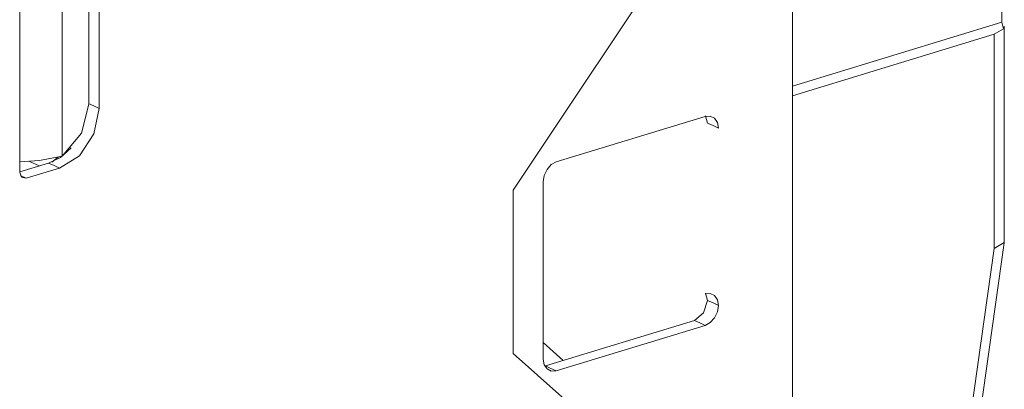
# Model space of a CAD drawing. Units: inches. Extents: x 1.31 to 9.31, y 3.13 to 7.07.
# Drawn here: x 8.72 to 9.29, y 3.59 to 3.81 of the extents above; entities that cross this region are included whole.
import ezdxf

# ---------------------------------------------------------------- set-up
doc = ezdxf.new("R2010")
doc.units = ezdxf.units.IN
doc.header["$MEASUREMENT"] = 0
doc.layers.add('Layer 1', color=7, linetype='Continuous', lineweight=0)

msp = doc.modelspace()

# ---------------------------------------------------------------- linework, layer by layer
at = {"layer": 'Layer 1', "color": 7, "lineweight": 18, "true_color": 0xffffff}
for points in [[(9.16801, 3.47294), (9.16801, 3.47294), (9.16801, 3.98283), (9.16801, 3.98283)], [(9.29057, 3.80606), (9.29057, 3.80606), (9.29057, 3.905), (9.29057, 3.905)], [(9.10219, 3.85439), (9.10219, 3.85439), (9.00447, 3.70776), (9.00447, 3.70776)], [(8.74054, 3.72764), (8.74054, 3.72764), (8.74054, 3.83988), (8.74054, 3.83988)], [(8.71578, 3.71814), (8.71578, 3.71814), (8.71578, 3.83399), (8.71578, 3.83399)], [(8.76231, 3.82504), (8.76231, 3.82504), (8.76231, 3.75553), (8.76231, 3.75553)], [(8.75615, 3.75807), (8.75615, 3.75807), (8.75615, 3.81832), (8.75615, 3.81832)], [(9.29057, 3.80606), (9.29057, 3.80606), (9.16801, 3.76861), (9.16801, 3.76861)], [(9.29194, 3.67711), (9.29194, 3.67711), (9.29194, 3.80361), (9.29194, 3.80361)], [(9.168, 3.76289), (9.168, 3.76289), (9.28604, 3.79896), (9.28604, 3.79896)], [(9.28604, 3.67346), (9.28604, 3.67346), (9.28604, 3.79896), (9.28604, 3.79896)], [(9.02976, 3.72428), (9.02976, 3.72428), (9.11689, 3.7509), (9.11689, 3.7509)], [(9.11718, 3.75125), (9.11718, 3.75125), (9.11833, 3.74692), (9.11833, 3.74692)], [(8.71578, 3.72433), (8.71578, 3.72433), (8.72737, 3.72503), (8.72737, 3.72503)], [(8.73272, 3.72353), (8.73272, 3.72353), (8.71578, 3.71835), (8.71578, 3.71835)], [(8.72726, 3.72185), (8.72726, 3.72185), (8.72103, 3.72465), (8.72103, 3.72465)], [(8.72737, 3.72503), (8.72737, 3.72503), (8.74054, 3.72764), (8.74054, 3.72764)], [(8.73826, 3.72692), (8.73826, 3.72692), (8.73456, 3.72417), (8.73456, 3.72417)], [(8.71965, 3.71468), (8.71965, 3.71468), (8.71621, 3.71628), (8.71621, 3.71628)], [(8.73904, 3.72061), (8.73904, 3.72061), (8.71965, 3.71468), (8.71965, 3.71468)], [(9.02201, 3.60883), (9.02201, 3.60883), (9.02201, 3.71264), (9.02201, 3.71264)], [(9.00447, 3.70776), (9.00447, 3.70776), (9.00447, 3.61206), (9.00447, 3.61206)], [(9.26411, 3.47982), (9.26411, 3.47982), (9.29193, 3.67689), (9.29193, 3.67689)], [(9.29194, 3.67711), (9.29194, 3.67711), (9.28604, 3.67346), (9.28604, 3.67346)], [(9.25887, 3.481), (9.25887, 3.481), (9.28604, 3.67346), (9.28604, 3.67346)], [(9.11718, 3.64743), (9.11718, 3.64743), (9.11833, 3.64311), (9.11833, 3.64311)], [(9.11057, 3.63147), (9.11057, 3.63147), (9.02346, 3.60485), (9.02346, 3.60485)], [(9.11689, 3.62856), (9.11689, 3.62856), (9.02976, 3.60193), (9.02976, 3.60193)], [(9.02201, 3.61857), (9.02201, 3.61857), (9.03386, 3.60803), (9.03386, 3.60803)], [(9.00447, 3.61206), (9.00447, 3.61206), (9.17022, 3.46463), (9.17022, 3.46463)]]:
    msp.add_open_spline(points, degree=3, dxfattribs=at)
for points, knots in [([(9.28604, 3.79896), (9.28604, 3.79896), (9.29151, 3.80222), (9.29151, 3.80222), (9.29151, 3.80222), (9.29057, 3.80606), (9.29057, 3.80606)], [0, 0, 0, 0, 1, 1, 1, 2, 2, 2, 2]), ([(8.74054, 3.72764), (8.74054, 3.72764), (8.75188, 3.74107), (8.75188, 3.74107), (8.75188, 3.74107), (8.75615, 3.75807), (8.75615, 3.75807)], [0, 0, 0, 0, 1, 1, 1, 2, 2, 2, 2]), ([(8.76231, 3.75553), (8.76231, 3.75553), (8.75915, 3.75699), (8.75915, 3.75699), (8.75915, 3.75699), (8.756, 3.75843), (8.756, 3.75843)], [0, 0, 0, 0, 1, 1, 1, 2, 2, 2, 2]), ([(8.76231, 3.75553), (8.76231, 3.75553), (8.75919, 3.74067), (8.75919, 3.74067), (8.75919, 3.74067), (8.75068, 3.72789), (8.75068, 3.72789), (8.75068, 3.72789), (8.73904, 3.72061), (8.73904, 3.72061)], [0, 0, 0, 0, 1, 1, 1, 2, 2, 2, 3, 3, 3, 3]), ([(9.11689, 3.7509), (9.11689, 3.7509), (9.11978, 3.75107), (9.11978, 3.75107), (9.11978, 3.75107), (9.12231, 3.74975), (9.12231, 3.74975), (9.12231, 3.74975), (9.12404, 3.74729), (9.12404, 3.74729), (9.12404, 3.74729), (9.12464, 3.744), (9.12464, 3.744)], [0, 0, 0, 0, 1, 1, 1, 2, 2, 2, 3, 3, 3, 4, 4, 4, 4]), ([(9.11833, 3.74692), (9.11833, 3.74692), (9.12149, 3.74546), (9.12149, 3.74546), (9.12149, 3.74546), (9.12464, 3.744), (9.12464, 3.744)], [0, 0, 0, 0, 1, 1, 1, 2, 2, 2, 2]), ([(8.74599, 3.73251), (8.74599, 3.73251), (8.73967, 3.7269), (8.73967, 3.7269), (8.73967, 3.7269), (8.73272, 3.72353), (8.73272, 3.72353)], [0, 0, 0, 0, 1, 1, 1, 2, 2, 2, 2]), ([(8.73904, 3.72061), (8.73904, 3.72061), (8.73589, 3.72207), (8.73589, 3.72207), (8.73589, 3.72207), (8.73272, 3.72353), (8.73272, 3.72353)], [0, 0, 0, 0, 1, 1, 1, 2, 2, 2, 2]), ([(9.02201, 3.71264), (9.02201, 3.71264), (9.0226, 3.71628), (9.0226, 3.71628), (9.0226, 3.71628), (9.02435, 3.71983), (9.02435, 3.71983), (9.02435, 3.71983), (9.02686, 3.72268), (9.02686, 3.72268), (9.02686, 3.72268), (9.02976, 3.72428), (9.02976, 3.72428)], [0, 0, 0, 0, 1, 1, 1, 2, 2, 2, 3, 3, 3, 4, 4, 4, 4]), ([(8.71965, 3.71468), (8.71965, 3.71468), (8.7169, 3.71521), (8.7169, 3.71521), (8.7169, 3.71521), (8.71578, 3.71814), (8.71578, 3.71814)], [0, 0, 0, 0, 1, 1, 1, 2, 2, 2, 2]), ([(9.11689, 3.6471), (9.11689, 3.6471), (9.11978, 3.64726), (9.11978, 3.64726), (9.11978, 3.64726), (9.12231, 3.64594), (9.12231, 3.64594), (9.12231, 3.64594), (9.12404, 3.64349), (9.12404, 3.64349), (9.12404, 3.64349), (9.12464, 3.64019), (9.12464, 3.64019)], [0, 0, 0, 0, 1, 1, 1, 2, 2, 2, 3, 3, 3, 4, 4, 4, 4]), ([(9.11833, 3.64311), (9.11833, 3.64311), (9.11599, 3.63592), (9.11599, 3.63592), (9.11599, 3.63592), (9.11057, 3.63147), (9.11057, 3.63147)], [0, 0, 0, 0, 1, 1, 1, 2, 2, 2, 2]), ([(9.11833, 3.64311), (9.11833, 3.64311), (9.12149, 3.64165), (9.12149, 3.64165), (9.12149, 3.64165), (9.12464, 3.64019), (9.12464, 3.64019)], [0, 0, 0, 0, 1, 1, 1, 2, 2, 2, 2]), ([(9.12464, 3.64019), (9.12464, 3.64019), (9.12406, 3.63656), (9.12406, 3.63656), (9.12406, 3.63656), (9.12231, 3.633), (9.12231, 3.633), (9.12231, 3.633), (9.11979, 3.63015), (9.11979, 3.63015), (9.11979, 3.63015), (9.11689, 3.62856), (9.11689, 3.62856)], [0, 0, 0, 0, 1, 1, 1, 2, 2, 2, 3, 3, 3, 4, 4, 4, 4]), ([(9.11057, 3.63147), (9.11057, 3.63147), (9.11374, 3.63001), (9.11374, 3.63001), (9.11374, 3.63001), (9.11689, 3.62856), (9.11689, 3.62856)], [0, 0, 0, 0, 1, 1, 1, 2, 2, 2, 2]), ([(9.02976, 3.60193), (9.02976, 3.60193), (9.02687, 3.60176), (9.02687, 3.60176), (9.02687, 3.60176), (9.02435, 3.60308), (9.02435, 3.60308), (9.02435, 3.60308), (9.0226, 3.60554), (9.0226, 3.60554), (9.0226, 3.60554), (9.02201, 3.60883), (9.02201, 3.60883)], [0, 0, 0, 0, 1, 1, 1, 2, 2, 2, 3, 3, 3, 4, 4, 4, 4]), ([(9.02346, 3.60485), (9.02346, 3.60485), (9.02661, 3.60339), (9.02661, 3.60339), (9.02661, 3.60339), (9.02976, 3.60193), (9.02976, 3.60193)], [0, 0, 0, 0, 1, 1, 1, 2, 2, 2, 2])]:
    msp.add_open_spline(points, degree=3, knots=knots, dxfattribs=at)

doc.saveas('drawing.dxf')
